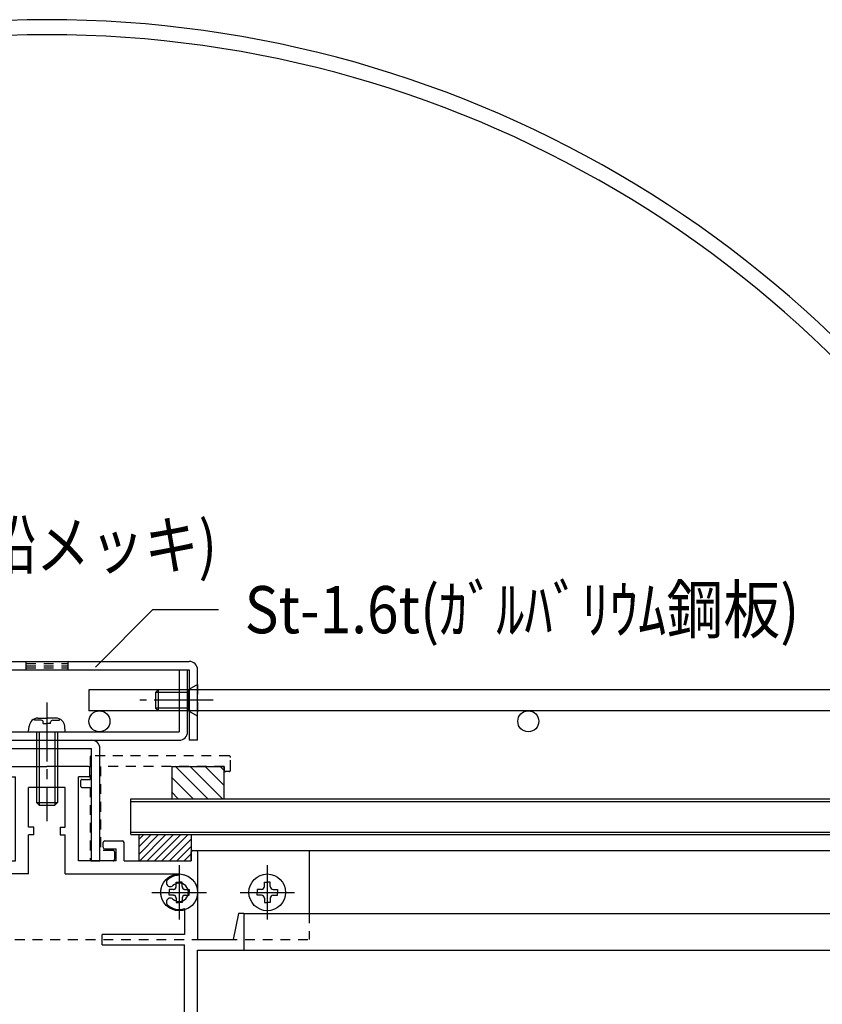
# Model space of a CAD drawing. Extents: x -210 to 210, y -148 to 148.
# Drawn here: x -7 to 44, y -20 to 42 of the extents above; entities that cross this region are included whole.
import ezdxf
from ezdxf.enums import TextEntityAlignment as Align

# ---------------------------------------------------------------- set-up
doc = ezdxf.new("R2010")
doc.units = 0
doc.header["$LTSCALE"] = 10
doc.linetypes.add('DASHDOT', pattern=[0.5375, 0.375, -0.05, 0.0625, -0.05])
doc.linetypes.add('DOT', pattern=[0.1125, 0.0625, -0.05])
for name, color, linetype in [('St', 127, 'CONTINUOUS'), ('ガラス', 48, 'CONTINUOUS'), ('ゴム等', 63, 'CONTINUOUS'), ('ボルト／ビス', 64, 'CONTINUOUS'), ('別途部材', 96, 'CONTINUOUS'), ('型材断面', 47, 'CONTINUOUS'), ('寸法', 80, 'CONTINUOUS'), ('文字', 79, 'CONTINUOUS'), ('断面線04', 4, 'CONTINUOUS'), ('曲げ物', 111, 'CONTINUOUS'), ('補助線', 16, 'DOT')]:
    doc.layers.add(name, color=color, linetype=linetype)
doc.styles.add('TextStyle03', font='MONOTXT', dxfattribs={"height": 1, "bigfont": 'BIGFONT'})

# ---------------------------------------------------------------- blocks, each defined once
blk = doc.blocks.new('*GRP_0011')
at = {"layer": '断面線04', "color": 47, "linetype": 'CONTINUOUS'}
for p, q in [((-7.519668, -5.773747), (-7.519668, -5.30708)), ((-7.419668, -5.20708), (-4.786335, -5.20708)), ((-2.15301, -5.20708), (-4.786335, -5.20708)), ((-2.05301, -5.773747), (-2.05301, -5.30708)), ((-7.419668, -5.873747), (-6.786335, -5.873747)), ((-6.786335, -11.20708), (-6.786335, -5.873747)), ((-2.786335, -11.20708), (-2.786335, -5.873747)), ((-2.15301, -5.873747), (-2.786335, -5.873747)), ((-3.619668, -6.540415), (-5.95301, -6.540415)), ((-5.95301, -9.06069), (-5.95301, -6.540415)), ((-3.619668, -9.06069), (-3.619668, -6.540415)), ((-5.619668, -9.06069), (-5.95301, -9.06069)), ((-5.619668, -9.56069), (-5.619668, -9.06069)), ((-3.953, -9.06069), (-3.953, -9.56069)), ((-3.953, -9.06069), (-3.619668, -9.06069)), ((-8.45301, -9.940415), (-9.586335, -9.940415)), ((-5.619668, -9.56069), (-5.95301, -9.56069)), ((-5.95301, -12.040415), (-5.95301, -9.56069)), ((-3.953, -9.56069), (-3.619668, -9.56069)), ((-3.619668, -12.040415), (-3.619668, -9.56069)), ((-1.119668, -9.940415), (0.013665, -9.940415)), ((-14.05301, -10.540415), (-14.25301, -10.540415)), ((-9.686335, -11.20708), (-9.686335, -10.040415)), ((-9.186335, -11.20708), (-9.186335, -10.440415)), ((-8.45301, -10.440415), (-9.186335, -10.440415)), ((-8.35301, -10.340415), (-8.35301, -10.040415)), ((-1.219668, -10.340415), (-1.219668, -10.040415)), ((-1.119668, -10.440415), (-0.386335, -10.440415)), ((-0.386335, -11.20708), (-0.386335, -10.440415)), ((0.113665, -11.20708), (0.113665, -10.040415)), ((4.480333, -10.540415), (4.680333, -10.540415)), ((-14.35301, -10.640415), (-14.35301, -16.20708)), ((-13.95301, -11.20708), (-13.95301, -10.640415)), ((-9.686335, -11.20708), (-13.95301, -11.20708)), ((-9.186335, -11.20708), (-6.786335, -11.20708)), ((-0.386335, -11.20708), (-2.786335, -11.20708)), ((0.113665, -11.20708), (4.380333, -11.20708)), ((4.380333, -11.20708), (4.380333, -10.640415)), ((4.780333, -10.640415), (4.780333, -16.20708)), ((-5.95301, -12.040415), (-13.186342, -12.040415)), ((-13.186342, -12.12378), (-13.186342, -12.040415)), ((-3.619668, -12.040415), (3.613665, -12.040415)), ((3.613665, -12.12378), (3.613665, -12.040415)), ((-13.519675, -14.23789), (-13.519675, -15.873747)), ((3.947, -14.23789), (3.947, -15.873747)), ((-17.286335, -16.873747), (-17.286335, -14.540415)), ((-17.286335, -14.540415), (-16.95301, -14.540415)), ((-16.95301, -14.540415), (-16.619668, -16.20708)), ((7.380333, -14.540415), (7.04699, -16.20708)), ((7.713665, -14.540415), (7.380333, -14.540415)), ((7.713665, -14.540415), (7.713665, -16.873747)), ((-14.35301, -16.20708), (-16.619668, -16.20708)), ((-13.519675, -15.873747), (-8.286335, -15.873747)), ((-8.286335, -16.540415), (-8.286335, -15.873747)), ((3.947, -15.873747), (-1.286335, -15.873747)), ((-1.286335, -16.540415), (-1.286335, -15.873747)), ((4.780333, -16.20708), (7.04699, -16.20708)), ((-17.286335, -16.873747), (-14.35301, -16.873747)), ((-14.35301, -31.540415), (-14.35301, -16.873747)), ((-13.519675, -28.912698), (-13.519675, -16.540415)), ((-8.286335, -16.540415), (-13.519675, -16.540415)), ((-1.286335, -16.540415), (3.947, -16.540415)), ((3.947, -28.912698), (3.947, -16.540415)), ((4.780333, -31.540415), (4.780333, -16.873747)), ((4.780333, -16.873747), (7.713665, -16.873747)), ((-6.119668, -29.040415), (-5.619668, -29.040415)), ((-6.119668, -29.040415), (-6.119668, -30.373747)), ((-5.619668, -29.040415), (-5.619668, -30.373747)), ((-3.453, -29.040415), (-3.953, -29.040415)), ((-3.953, -29.040415), (-3.953, -30.373747)), ((-3.453, -29.040415), (-3.453, -30.373747)), ((-12.058625, -30.373747), (-6.119668, -30.373747)), ((-3.953, -30.373747), (-5.619668, -30.373747)), ((2.48595, -30.373747), (-3.453, -30.373747)), ((-14.35301, -31.540415), (4.780333, -31.540415))]:
    blk.add_line(p, q, dxfattribs=at)
for centre, radius, start, end in [((-7.419683, -5.30708), 0.1, 90, 180), ((-2.153017, -5.30708), 0.1, 0, 90), ((-7.419683, -5.773747), 0.1, 180, 270), ((-2.153017, -5.773747), 0.1, 270, 360), ((-9.58635, -10.040413), 0.1, 90, 180), ((-8.453016, -10.040413), 0.1, 0, 90), ((-1.119683, -10.040413), 0.1, 90, 180), ((0.01365, -10.040413), 0.1, 0, 90), ((-14.253016, -10.640413), 0.1, 90, 180), ((-14.053016, -10.640413), 0.1, 0, 90), ((-8.453016, -10.340413), 0.1, 270, 360), ((-1.119683, -10.340413), 0.1, 180, 270), ((4.480317, -10.640413), 0.1, 90, 180), ((4.680317, -10.640413), 0.1, 0, 90), ((-13.186348, -13.207112), 1.083333, 47.457611, 90.000025), ((-12.622902, -12.593131), 0.25, 227.457603, 407.457636), ((3.050208, -12.593131), 0.25, 132.542364, 312.542397), ((3.613655, -13.207112), 1.083333, 89.999975, 132.542389), ((-13.186348, -13.207112), 0.583333, 47.457615, 312.542407), ((3.613655, -13.207112), 0.583333, 227.457593, 492.542385), ((-12.622902, -13.821093), 0.25, 312.542364, 492.542397), ((3.050208, -13.821093), 0.25, 47.457603, 227.457636), ((-13.186348, -13.207112), 1.083333, 252.079761, 312.542389), ((3.613655, -13.207112), 1.083333, 227.457611, 287.920239), ((-13.019683, -29.873745), 0.583333, 92.457615, 357.542407), ((-13.019683, -29.873745), 1.083333, 92.457611, 117.486331), ((-13.055417, -29.041178), 0.25, 272.457576, 452.457618), ((3.446985, -29.873745), 0.583333, 182.457593, 447.542385), ((3.482718, -29.041178), 0.25, 87.542382, 267.542424), ((3.446984, -29.873745), 1.083333, 62.513336, 87.542389), ((-12.187117, -29.909479), 0.25, 357.542364, 537.542397), ((-13.019683, -29.873745), 1.083333, 332.513353, 357.542389), ((2.614418, -29.909479), 0.25, 2.457603, 182.457636), ((3.446985, -29.873745), 1.083333, 182.457611, 207.486647)]:
    blk.add_arc(centre, radius, start, end, dxfattribs=at)
blk = doc.blocks.new('*GRP_0012')
at = {"layer": '型材断面', "linetype": 'DOT'}
for p, q in [((-2.051885, -4.640415), (-2.051885, -6.040415)), ((6.781447, -4.540415), (-1.951885, -4.540415)), ((6.881447, -5.440415), (6.881447, -4.640415)), ((-1.385203, -5.20708), (-1.385203, -10.540415)), ((6.481447, -5.20708), (-1.385203, -5.20708)), ((6.481447, -5.20708), (6.481447, -5.440415)), ((6.781447, -5.540415), (6.581447, -5.540415)), ((-2.651885, -6.140415), (-2.651885, -6.440415)), ((-2.551885, -6.040415), (-2.051885, -6.040415)), ((-2.551885, -6.540415), (-2.051885, -6.540415)), ((-2.051885, -6.540415), (-2.051885, -11.10708)), ((-0.585203, -10.540415), (-1.385203, -10.540415)), ((-0.585203, -11.20708), (-1.951885, -11.20708)), ((-0.485203, -10.640415), (-0.485203, -11.10708))]:
    blk.add_line(p, q, dxfattribs=at)
for centre, start, end in [((-1.95187, -4.640396), 90, 180), ((6.781463, -4.640396), 0, 90), ((6.581463, -5.440396), 180, 270), ((6.781463, -5.440396), 270, 360), ((-2.55187, -6.140396), 90, 180), ((-2.55187, -6.440396), 180, 270), ((-0.585204, -10.640396), 0, 90), ((-1.95187, -11.107063), 180, 270), ((-0.585204, -11.107063), 270, 360)]:
    blk.add_arc(centre, 0.1, start, end, dxfattribs=at)
blk = doc.blocks.new('*GRP_0057')
at = {"layer": 'ゴム等', "linetype": 'CONTINUOUS'}
for p, q in [((1.046997, -9.540413), (1.046997, -11.20708)), ((1.046997, -9.540413), (4.380333, -9.540413)), ((2.303793, -9.540413), (1.046997, -10.797207)), ((1.832388, -9.540413), (1.046997, -10.325803)), ((1.360982, -9.540413), (1.046997, -9.854397)), ((2.775197, -9.540413), (1.10853, -11.20708)), ((3.246602, -9.540413), (1.579935, -11.20708)), ((3.718005, -9.540413), (2.05134, -11.20708)), ((4.18941, -9.540413), (2.522742, -11.20708)), ((4.380333, -9.820897), (2.994147, -11.20708)), ((4.380333, -9.540413), (4.380333, -11.20708)), ((4.380333, -10.2923), (3.465553, -11.20708)), ((1.046997, -11.20708), (4.380333, -11.20708)), ((4.380333, -10.763705), (3.936958, -11.20708))]:
    blk.add_line(p, q, dxfattribs=at)
blk = doc.blocks.new('*GRP_0171')
at = {"layer": '補助線', "color": 64, "linetype": 'DOT'}
for p, q in [((3.613665, -11.473747), (3.613665, -14.940413)), ((1.880333, -13.20708), (5.346997, -13.20708))]:
    blk.add_line(p, q, dxfattribs=at)
blk = doc.blocks.new('*GRP_0081')
at = {"layer": 'ボルト／ビス', "color": 64, "linetype": 'DOT'}
for p, q in [((3.240332, -13.020413), (2.974565, -13.020413)), ((2.974565, -13.020413), (2.974565, -13.20708)), ((3.426997, -12.833748), (3.426997, -12.567962)), ((3.426997, -12.567962), (3.613665, -12.567962)), ((3.800332, -12.567962), (3.613665, -12.567962)), ((3.800332, -12.833748), (3.800332, -12.567962)), ((3.986997, -13.020413), (4.252765, -13.020413)), ((4.252765, -13.020413), (4.252765, -13.20708)), ((2.974565, -13.393747), (2.974565, -13.20708)), ((3.240332, -13.393747), (2.974565, -13.393747)), ((3.426997, -13.580412), (3.426997, -13.84618)), ((3.800332, -13.580412), (3.800332, -13.84618)), ((3.986997, -13.393747), (4.252765, -13.393747)), ((4.252765, -13.393747), (4.252765, -13.20708)), ((3.426997, -13.84618), (3.613665, -13.84618)), ((3.800332, -13.84618), (3.613665, -13.84618))]:
    blk.add_line(p, q, dxfattribs=at)
blk.add_circle((3.613665, -13.20708), 1.166668, dxfattribs=at)
for centre, start, end in [((3.240336, -12.833743), 270, 360), ((3.987002, -12.833743), 180, 270), ((3.240336, -13.58041), 0, 90), ((3.987002, -13.58041), 90, 180)]:
    blk.add_arc(centre, 0.186667, start, end, dxfattribs=at)
at = {"layer": '補助線', "color": 64, "linetype": 'DOT'}
blk.add_blockref('*GRP_0171', (0, 0), dxfattribs=at)
blk = doc.blocks.new('*GRP_0172')
at = {"layer": '補助線', "color": 64, "linetype": 'BYBLOCK'}
for p, q in [((3.613667, -11.473747), (3.613667, -14.940413)), ((1.880335, -13.20708), (5.347, -13.20708))]:
    blk.add_line(p, q, dxfattribs=at)
blk = doc.blocks.new('*GRP_0082')
at = {"layer": 'ボルト／ビス', "color": 64, "linetype": 'CONTINUOUS'}
for p, q in [((3.240335, -13.020413), (2.974562, -13.020413)), ((2.974562, -13.020413), (2.974562, -13.20708)), ((3.427, -12.833748), (3.427, -12.567975)), ((3.427, -12.567975), (3.613667, -12.567975)), ((3.800335, -12.567975), (3.613667, -12.567975)), ((3.800335, -12.833748), (3.800335, -12.567975)), ((3.987, -13.020413), (4.252772, -13.020413)), ((4.252772, -13.020413), (4.252772, -13.20708)), ((2.974562, -13.393747), (2.974562, -13.20708)), ((3.240335, -13.393747), (2.974562, -13.393747)), ((3.427, -13.580412), (3.427, -13.846185)), ((3.800335, -13.580412), (3.800335, -13.846185)), ((3.987, -13.393747), (4.252772, -13.393747)), ((4.252772, -13.393747), (4.252772, -13.20708)), ((3.427, -13.846185), (3.613667, -13.846185)), ((3.800335, -13.846185), (3.613667, -13.846185))]:
    blk.add_line(p, q, dxfattribs=at)
blk.add_circle((3.613667, -13.20708), 1.166668, dxfattribs=at)
for centre, start, end in [((3.240338, -12.833749), 270, 360), ((3.987004, -12.833749), 180, 270), ((3.240338, -13.580416), 0, 90), ((3.987004, -13.580416), 90, 180)]:
    blk.add_arc(centre, 0.186667, start, end, dxfattribs=at)
at = {"layer": '補助線', "color": 64, "linetype": 'CONTINUOUS'}
blk.add_blockref('*GRP_0172', (0, 0), dxfattribs=at)
blk = doc.blocks.new('*GRP_0174')
at = {"layer": '補助線', "color": 64, "linetype": 'BYBLOCK'}
for p, q in [((9.213665, -11.473747), (9.213665, -14.940413)), ((7.480333, -13.20708), (10.946997, -13.20708))]:
    blk.add_line(p, q, dxfattribs=at)
blk = doc.blocks.new('*GRP_0084')
at = {"layer": 'ボルト／ビス', "color": 64, "linetype": 'CONTINUOUS'}
for p, q in [((8.840332, -13.020413), (8.57456, -13.020413)), ((8.57456, -13.020413), (8.57456, -13.20708)), ((9.026997, -12.833748), (9.026997, -12.567975)), ((9.026997, -12.567975), (9.213665, -12.567975)), ((9.400332, -12.567975), (9.213665, -12.567975)), ((9.400332, -12.833748), (9.400332, -12.567975)), ((9.586997, -13.020413), (9.85277, -13.020413)), ((9.85277, -13.020413), (9.85277, -13.20708)), ((8.57456, -13.393747), (8.57456, -13.20708)), ((8.840332, -13.393747), (8.57456, -13.393747)), ((9.026997, -13.580412), (9.026997, -13.846185)), ((9.400332, -13.580412), (9.400332, -13.846185)), ((9.586997, -13.393747), (9.85277, -13.393747)), ((9.85277, -13.393747), (9.85277, -13.20708)), ((9.026997, -13.846185), (9.213665, -13.846185)), ((9.400332, -13.846185), (9.213665, -13.846185))]:
    blk.add_line(p, q, dxfattribs=at)
blk.add_circle((9.213665, -13.20708), 1.166668, dxfattribs=at)
for centre, start, end in [((8.840336, -12.833747), 270, 360), ((9.587002, -12.833747), 180, 270), ((8.840336, -13.580414), 0, 90), ((9.587002, -13.580414), 90, 180)]:
    blk.add_arc(centre, 0.186667, start, end, dxfattribs=at)
at = {"layer": '補助線', "color": 64, "linetype": 'CONTINUOUS'}
blk.add_blockref('*GRP_0174', (0, 0), dxfattribs=at)
blk = doc.blocks.new('*GRP_0091')
at = {"layer": 'ボルト／ビス', "color": 64, "linetype": 'CONTINUOUS'}
for p, q in [((2.28033, -0.341612), (2.113662, -0.50828)), ((2.113662, -0.50828), (2.113662, -1.50828)), ((4.18033, -0.50828), (2.113662, -0.50828)), ((2.28033, -0.341612), (2.28033, -1.674947)), ((4.18033, -0.341612), (2.28033, -0.341612)), ((4.18033, -0.341612), (4.18033, -1.674947)), ((2.28033, -1.674947), (2.113662, -1.50828)), ((4.18033, -1.50828), (2.113662, -1.50828)), ((4.18033, -1.674947), (2.28033, -1.674947))]:
    blk.add_line(p, q, dxfattribs=at)
at = {"layer": 'ボルト／ビス', "color": 64, "linetype": 'DOT'}
for p, q in [((4.78033, -0.00828), (4.18033, -0.341612)), ((4.78033, -0.00828), (4.78033, -2.00828)), ((4.78033, -2.00828), (4.18033, -1.674947))]:
    blk.add_line(p, q, dxfattribs=at)
at = {"layer": 'ボルト／ビス', "color": 64, "linetype": 'DASHDOT'}
blk.add_line((5.78033, -1.00828), (1.113662, -1.00828), dxfattribs=at)
blk = doc.blocks.new('*GRP_0092')
at = {"layer": 'ボルト／ビス', "color": 64, "linetype": 'DASHDOT'}
blk.add_line((-4.786337, -1.141612), (-4.786337, -8.674947), dxfattribs=at)
at = {"layer": 'ボルト／ビス', "color": 64, "linetype": 'CONTINUOUS'}
for p, q in [((-5.58522, -2.269913), (-5.58522, -2.189197)), ((-5.153005, -2.269913), (-5.58522, -2.269913)), ((-5.35792, -2.141612), (-4.786337, -2.141612)), ((-5.01967, -2.486612), (-5.01967, -2.403247)), ((-5.01967, -2.486612), (-4.786337, -2.486612)), ((-4.214755, -2.141612), (-4.786337, -2.141612)), ((-4.553005, -2.486612), (-4.786337, -2.486612)), ((-4.553005, -2.486612), (-4.553005, -2.403247)), ((-4.41967, -2.269913), (-3.987455, -2.269913)), ((-3.987455, -2.269913), (-3.987455, -2.189197)), ((-5.953005, -3.00828), (-5.922437, -2.658897)), ((-5.953005, -3.00828), (-3.61967, -3.00828)), ((-5.453005, -3.00828), (-5.453005, -7.50828)), ((-5.286337, -3.00828), (-5.286337, -7.674947)), ((-4.286337, -3.00828), (-4.286337, -7.674947)), ((-4.11967, -3.00828), (-4.11967, -7.50828)), ((-3.61967, -3.00828), (-3.650238, -2.658897)), ((-5.453005, -7.50828), (-5.286337, -7.674947)), ((-5.453005, -7.50828), (-4.11967, -7.50828)), ((-5.286337, -7.674947), (-4.286337, -7.674947)), ((-4.11967, -7.50828), (-4.286337, -7.674947))]:
    blk.add_line(p, q, dxfattribs=at)
for centre, radius, start, end in [((-5.357924, -2.708263), 0.566667, 90, 175.000011), ((-5.153001, -2.403232), 0.133333, 0, 90), ((-4.419668, -2.403232), 0.133333, 90, 180), ((-4.214746, -2.708263), 0.566667, 4.999989, 90)]:
    blk.add_arc(centre, radius, start, end, dxfattribs=at)
blk = doc.blocks.new('*GRP_0159')
at = {"layer": '寸法', "linetype": 'CONTINUOUS'}
blk.add_lwpolyline([(-1.7111, 1.103643), (1.94265, 4.75739), (6.115107, 4.75739)], dxfattribs=at)
blk = doc.blocks.new('*HAT_0002')
at = {"layer": 'ゴム等'}
for p, q in [((3.35, -5.2), (5.425, -7.275)), ((4.3, -5.2), (6.375, -7.275)), ((5.25, -5.2), (6.45, -6.4)), ((6.2, -5.2), (6.45, -5.45)), ((3.125, -5.9), (4.5, -7.275)), ((3.125, -6.825), (3.55, -7.275))]:
    blk.add_line(p, q, dxfattribs=at)
blk = doc.blocks.new('*GRP_0163')
at = {"layer": 'ゴム等', "linetype": 'CONTINUOUS'}
for p, q in [((3.148115, -5.20708), (3.148115, -7.273747)), ((3.148115, -5.20708), (6.481447, -5.20708)), ((6.481447, -7.273747), (6.481447, -5.20708)), ((3.148115, -7.273747), (6.481447, -7.273747))]:
    blk.add_line(p, q, dxfattribs=at)
at = {"layer": 'ゴム等'}
blk.add_blockref('*HAT_0002', (0, 0), dxfattribs=at)
blk = doc.blocks.new('*GRP_0164')
at = {"layer": '曲げ物', "linetype": 'CONTINUOUS'}
for p, q in [((-7.61967, -3.541612), (-1.953005, -3.541612)), ((-8.153003, -11.20708), (-8.153003, -4.074945)), ((-7.61967, -4.074945), (-1.953005, -4.074945)), ((-7.61967, -11.20708), (-7.61967, -4.074945)), ((-1.953005, -11.20708), (-1.953005, -4.074945)), ((-1.419672, -11.20708), (-1.419672, -4.074945)), ((-7.61967, -11.20708), (-8.153003, -11.20708)), ((-1.953005, -11.20708), (-1.419672, -11.20708))]:
    blk.add_line(p, q, dxfattribs=at)
for centre, start, end in [((-7.619671, -4.074944), 90, 180), ((-1.953007, -4.074944), 0, 90)]:
    blk.add_arc(centre, 0.533333, start, end, dxfattribs=at)

msp = doc.modelspace()

# ---------------------------------------------------------------- linework, layer by layer
at = {"layer": 'St', "linetype": 'CONTINUOUS'}
for p, q in [((4.780333, -10.540415), (11.880333, -10.540415)), ((11.880333, -10.540415), (11.880333, -14.540413))]:
    msp.add_line(p, q, dxfattribs=at)
at = {"layer": 'St', "linetype": 'DOT'}
for p in [(11.880333, -14.540413), (-21.453003, -16.20708)]:
    msp.add_line(p, (11.880333, -16.20708), dxfattribs=at)
at = {"layer": 'ガラス', "linetype": 'CONTINUOUS'}
for p, q in [((0.547007, -8.873745), (0.547007, -7.273747)), ((0.548115, -8.873747), (0.548115, -7.273747)), ((0.548115, -9.540415), (0.548115, -7.273747)), ((0.548115, -7.273747), (57.465595, -7.273747)), ((0.548115, -7.440415), (57.465595, -7.440415)), ((0.548115, -9.373747), (57.465595, -9.373747)), ((0.548115, -9.540415), (57.465595, -9.540415))]:
    msp.add_line(p, q, dxfattribs=at)
at = {"layer": '別途部材', "linetype": 'CONTINUOUS'}
for centre, radius, start, end in [((-4.786332, -29.853028), 72.078542, 90, 152.472719), ((-4.786333, -29.853028), 72.078542, 27.527281, 90), ((-4.786332, -29.853028), 71.126582, 90, 152.981359), ((-4.786333, -29.853028), 71.126582, 27.018641, 90)]:
    msp.add_arc(centre, radius, start, end, dxfattribs=at)
at = {"layer": '型材断面', "linetype": 'CONTINUOUS'}
for p, q in [((11.880335, -10.540413), (53.13227, -10.540413)), ((7.713667, -14.54041), (60.13227, -14.54041)), ((7.713667, -16.873745), (60.13227, -16.873745))]:
    msp.add_line(p, q, dxfattribs=at)
at = {"layer": '曲げ物', "linetype": 'CONTINUOUS'}
for p, q in [((-13.819672, 1.458388), (4.246997, 1.458388)), ((-13.819672, 0.925055), (4.246997, 0.925055)), ((3.613665, 0.925055), (3.613665, -3.00828)), ((4.146997, -3.00828), (4.146997, 0.925055)), ((4.246997, 0.925055), (4.246997, -3.541612)), ((4.78033, -3.541612), (4.78033, 0.925055)), ((-2.11967, -0.341612), (-2.11967, -1.674947)), ((59.798927, -0.341612), (-2.11967, -0.341612)), ((59.798927, -1.674947), (-2.11967, -1.674947)), ((-13.18634, -3.00828), (3.613665, -3.00828)), ((-13.18634, -3.541612), (3.613665, -3.541612)), ((4.78033, -3.541612), (4.246997, -3.541612))]:
    msp.add_line(p, q, dxfattribs=at)
at = {"layer": '曲げ物', "linetype": 'DOT'}
for p, q in [((-6.11967, 1.458388), (-6.11967, 0.925055)), ((-6.11967, 1.325055), (-3.453005, 1.325055)), ((-3.453005, 1.458388), (-3.453005, 0.925055)), ((-6.11967, 1.191722), (-3.453005, 1.191722)), ((-6.11967, 1.058388), (-3.453005, 1.058388))]:
    msp.add_line(p, q, dxfattribs=at)
at = {"layer": '曲げ物', "linetype": 'CONTINUOUS'}
for centre, radius in [((-1.453005, -2.341612), 0.666667), ((25.79893, -2.341612), 0.666665)]:
    msp.add_circle(centre, radius, dxfattribs=at)
for centre, start, end in [((4.246995, 0.925057), 0, 90), ((3.613663, -3.008277), 270, 360)]:
    msp.add_arc(centre, 0.533333, start, end, dxfattribs=at)

# ---------------------------------------------------------------- block references
at = {"layer": 'ゴム等', "linetype": 'CONTINUOUS'}
msp.add_blockref('*GRP_0057', (0, 0), dxfattribs=at)
at = {"layer": 'ボルト／ビス', "linetype": 'CONTINUOUS'}
for name in ['*GRP_0091', '*GRP_0092']:
    msp.add_blockref(name, (0, 0), dxfattribs=at)
at = {"layer": 'ボルト／ビス', "color": 64, "linetype": 'DOT'}
msp.add_blockref('*GRP_0081', (0, 0), dxfattribs=at)
at = {"layer": 'ボルト／ビス', "color": 64, "linetype": 'CONTINUOUS'}
for name in ['*GRP_0082', '*GRP_0084']:
    msp.add_blockref(name, (0, 0), dxfattribs=at)
at = {"layer": '型材断面', "linetype": 'DOT'}
msp.add_blockref('*GRP_0012', (0, 0), dxfattribs=at)
at = {"layer": '型材断面', "color": 47, "linetype": 'DASHDOT'}
msp.add_blockref('*GRP_0011', (0, 0), dxfattribs=at)
at = {"layer": '寸法', "linetype": 'CONTINUOUS'}
msp.add_blockref('*GRP_0159', (0, 0), dxfattribs=at)
at = {"layer": '曲げ物', "linetype": 'CONTINUOUS'}
for name in ['*GRP_0164', '*GRP_0163']:
    msp.add_blockref(name, (0, 0), dxfattribs=at)

# ---------------------------------------------------------------- texts
at = {"layer": '文字', "linetype": 'CONTINUOUS', "style": 'TextStyle03'}
for s, p, p2 in [('落下防止網(溶融亜鉛メッキ)', (-37.675, 7.35), (6.0125, 7.35)), ('St-1.6t(ｶﾞﾙﾊﾞﾘｳﾑ鋼板)', (7.775, 3.25), (43.025, 3.25))]:
    msp.add_text(s, height=3, dxfattribs=at).set_placement(p, p2, align=Align.FIT)

doc.saveas('drawing.dxf')
